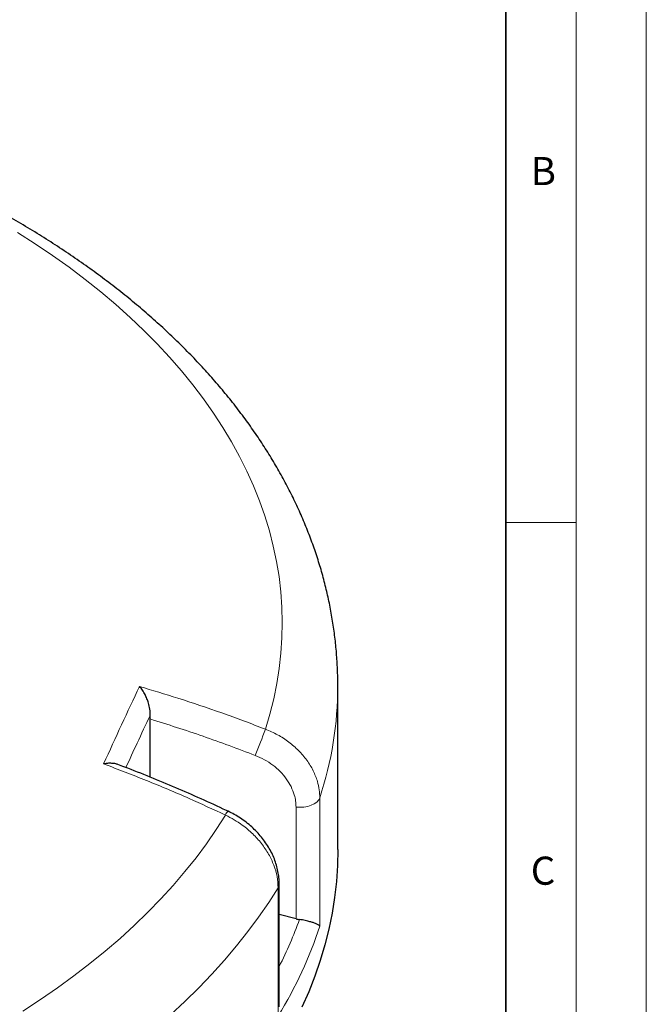
# Model space of a CAD drawing. Units: millimetres. Extents: x 0 to 420, y 0 to 297.
# Drawn here: x 375 to 420, y 164 to 234 of the extents above; entities that cross this region are included whole.
import ezdxf

# ---------------------------------------------------------------- set-up
doc = ezdxf.new("R2010")
doc.units = ezdxf.units.MM
doc.styles.add('SLDTEXTSTYLE0', font='TXT', dxfattribs={"width": 0.605})

msp = doc.modelspace()

# ---------------------------------------------------------------- linework, layer by layer
at = {"color": 7, "linetype": 'Continuous', "lineweight": 18}
for p, q in [((420, 0), (420, 297)), ((415, 292), (415, 5)), ((410, 198.5), (415, 198.5))]:
    msp.add_line(p, q, dxfattribs=at)
at = {"color": 7, "linetype": 'Continuous', "lineweight": 35}
msp.add_line((410, 5), (410, 287), dxfattribs=at)
at = {"color": 7, "linetype": 'Continuous', "lineweight": 25}
for p, q in [((398.0462, 175.2252), (398.0462, 186.8898)), ((384.6859, 184.5222), (384.6942, 184.7915)), ((384.6859, 180.3883), (384.6859, 184.5222)), ((393.875, 164.0432), (393.875, 172.7921)), ((395.0716, 170.304), (393.875, 170.6098))]:
    msp.add_line(p, q, dxfattribs=at)
at = {"color": 8, "linetype": 'Continuous', "lineweight": 18}
for p, q in [((396.763, 178.9149), (396.763, 169.7892)), ((395.0716, 170.304), (395.0716, 178.259)), ((393.794, 163.3926), (393.794, 172.5183))]:
    msp.add_line(p, q, dxfattribs=at)
at = {"color": 8, "linetype": 'Continuous', "lineweight": 18, "flags": 128}
for points in [[(392.8891, 183.8024), (393.2108, 184.8763), (393.483, 185.9548), (393.7054, 187.0371), (393.878, 188.1225), (394.0005, 189.21), (394.0729, 190.2991), (394.0952, 191.389), (394.0673, 192.4787), (393.9893, 193.5677), (393.8612, 194.6551), (393.683, 195.7401), (393.455, 196.822), (393.1773, 197.9001), (392.8501, 198.9734), (392.4735, 200.0414), (392.048, 201.1033), (391.5737, 202.1582), (391.051, 203.2055), (390.4803, 204.2444), (389.862, 205.2742), (389.1966, 206.2942), (388.4844, 207.3035), (387.726, 208.3016), (386.9219, 209.2877), (386.0728, 210.2612), (385.1791, 211.2212), (384.2416, 212.1672), (383.2608, 213.0985), (382.2376, 214.0145), (381.1725, 214.9144), (380.0664, 215.7976), (378.92, 216.6636), (377.7342, 217.5117), (376.5098, 218.3413), (375.2476, 219.1518)], [(395.0716, 178.259), (395.3532, 178.2421), (395.635, 178.2577), (395.906, 178.305), (396.1555, 178.3823), (396.3737, 178.4864), (396.552, 178.6133), (396.6835, 178.7581), (396.763, 178.9149)], [(375.6252, 163.7422), (376.8763, 164.5584), (378.0893, 165.3936), (379.2636, 166.247), (380.3981, 167.1182), (381.4921, 168.0064), (382.5449, 168.9111), (383.5556, 169.8317), (384.5237, 170.7674), (385.4483, 171.7176), (386.3288, 172.6817), (387.1647, 173.659), (387.9553, 174.6487), (388.7001, 175.6502), (389.3985, 176.6628), (390.05, 177.6857)], [(393.794, 172.5183), (393.126, 171.4661), (392.411, 170.4242), (391.6496, 169.3934), (390.8422, 168.3743), (389.9894, 167.3675), (389.0918, 166.3739), (388.1499, 165.394), (387.1644, 164.4285), (386.1359, 163.478)], [(393.794, 172.5183), (393.861, 172.6771), (393.875, 172.7923)]]:
    msp.add_lwpolyline(points, dxfattribs=at)
at = {"color": 7, "linetype": 'Continuous', "lineweight": 25, "flags": 128}
msp.add_lwpolyline([(398.0462, 175.2252), (398.0205, 174.0918), (397.9434, 172.9592), (397.815, 171.8282), (397.6353, 170.6995), (397.4046, 169.5739), (397.1228, 168.4521), (396.7903, 167.335), (396.4073, 166.2233), (395.9739, 165.1178), (395.4906, 164.0192)], dxfattribs=at)
at = {"color": 8, "linetype": 'Continuous', "lineweight": 18}
for centre, radius, start, end in [((372.3313, 186.9369), 25.715, 341.822843, 359.895111), ((344.0215, 201.552), 51.9912, 337.82864, 340.038016), ((390.6054, 177.4878), 0.5895, 127.89365, 160.387846)]:
    msp.add_arc(centre, radius, start, end, dxfattribs=at)
at = {"color": 7, "linetype": 'Continuous', "lineweight": 25}
msp.add_ellipse((395.3588, 171.1233), major_axis=(1.4181, -0.29), ratio=0.5962503, start_param=4.6312752, end_param=4.8018151, dxfattribs=at)
at = {"color": 8, "linetype": 'Continuous', "lineweight": 18}
for centre, major_axis, ratio, start_param, end_param in [((323.0462, 187.6264), (74.47, -14.9287), 0.5961966, 6.0637889, 6.216889), ((323.2704, 188.7427), (73.0306, -14.9345), 0.5962503, 6.1195619, 6.2003186)]:
    msp.add_ellipse(centre, major_axis=major_axis, ratio=ratio, start_param=start_param, end_param=end_param, dxfattribs=at)
at = {"color": 7, "linetype": 'Continuous', "lineweight": 25}
for points, knots in [([(398.0453, 186.8894), (398.0456, 186.9058), (398.053, 187.3021), (398.0259, 188.0786), (397.9605, 189.2175), (397.8448, 190.3546), (397.6855, 191.4892), (397.481, 192.6207), (397.2318, 193.7488), (396.9377, 194.8727), (396.5988, 195.9921), (396.2151, 197.1062), (395.7868, 198.2146), (395.3138, 199.3165), (394.7962, 200.4113), (394.2341, 201.4984), (393.6278, 202.577), (392.9773, 203.6464), (392.283, 204.7058), (391.5452, 205.7545), (390.7643, 206.7916), (389.9408, 207.8163), (389.0751, 208.8279), (388.1679, 209.8255), (387.2197, 210.8084), (386.2314, 211.7759), (385.2036, 212.7272), (384.1371, 213.6616), (383.0328, 214.5785), (381.8915, 215.4772), (380.7141, 216.3572), (379.5014, 217.218), (378.2545, 218.0589), (376.9741, 218.8796), (375.6613, 219.6795), (374.3169, 220.4582), (372.942, 221.2154), (371.5375, 221.9507), (370.1043, 222.6636), (368.6433, 223.3539), (367.1556, 224.0213), (365.642, 224.6654), (364.1036, 225.286), (362.5412, 225.8829), (360.9558, 226.4557), (359.3484, 227.0043), (357.7199, 227.5284), (356.0714, 228.0277), (354.4037, 228.5021), (352.718, 228.9514), (351.0151, 229.3754), (349.2961, 229.7738), (347.5619, 230.1467), (345.8136, 230.4937), (344.0523, 230.8147), (342.2788, 231.1097), (340.4943, 231.3784), (338.6998, 231.6208), (336.8962, 231.8368), (335.0847, 232.0262), (333.2663, 232.189), (331.4421, 232.3252), (329.613, 232.4345), (327.7801, 232.5172), (325.9445, 232.5729), (324.1073, 232.6019), (322.2695, 232.604), (320.4321, 232.5792), (318.5962, 232.5276), (316.7629, 232.4491), (314.9333, 232.344), (313.1085, 232.2114), (311.3632, 232.0612), (310.2304, 231.942), (309.701, 231.8863)], [0, 0, 0, 0, 0.0005737, 0.013921, 0.0272671, 0.0406183, 0.053982, 0.0673655, 0.0807756, 0.0942186, 0.1077002, 0.1212257, 0.1347993, 0.1484246, 0.1621043, 0.1758402, 0.189633, 0.2034828, 0.2173887, 0.231349, 0.2453615, 0.2594231, 0.2735305, 0.2876799, 0.3018672, 0.3160884, 0.3303392, 0.3446156, 0.3589136, 0.3732294, 0.3875596, 0.401901, 0.4162507, 0.4306061, 0.4449648, 0.4593249, 0.4736841, 0.4880411, 0.5023947, 0.5167441, 0.5310884, 0.545427, 0.5597596, 0.5740859, 0.5884056, 0.6027187, 0.6170251, 0.6313249, 0.6456182, 0.6599053, 0.6741862, 0.6884614, 0.702731, 0.7169953, 0.7312547, 0.7455096, 0.7597602, 0.774007, 0.7882503, 0.8024906, 0.8167281, 0.8309634, 0.8451967, 0.8594286, 0.8736593, 0.8878894, 0.9021191, 0.916349, 0.9305793, 0.9448104, 0.9590427, 0.9732767, 0.9875126, 1, 1, 1, 1]), ([(384.6942, 184.7915), (384.6924, 184.9342), (384.6888, 185.2185), (384.5881, 185.6254), (384.464, 185.9701), (384.3187, 186.2794), (384.1439, 186.5733), (384.0086, 186.7525), (383.9387, 186.8341), (383.9382, 186.8347)], [0, 0, 0, 0, 0.1870926, 0.3728213, 0.5156417, 0.6586417, 0.828674, 0.9987891, 1, 1, 1, 1]), ([(382.3838, 181.28), (382.3576, 181.2915), (382.2595, 181.3348), (382.0408, 181.3677), (381.7335, 181.3766), (381.5012, 181.3475), (381.3816, 181.3249), (381.3808, 181.3247)], [0, 0, 0, 0, 0.0979623, 0.3667856, 0.6782462, 0.9977539, 1, 1, 1, 1]), ([(390.2429, 177.952), (390.2026, 177.9714), (389.5661, 178.2777), (388.3229, 178.8396), (386.5159, 179.6343), (384.7018, 180.3863), (383.3258, 180.937), (382.5516, 181.2253), (382.3864, 181.2868)], [0, 0, 0, 0, 0.015653, 0.2474363, 0.4784795, 0.7085459, 0.9378155, 1, 1, 1, 1]), ([(393.871, 172.7926), (393.8701, 172.9031), (393.8682, 173.1598), (393.8143, 173.5665), (393.7184, 174.0105), (393.5783, 174.4527), (393.3965, 174.8872), (393.1747, 175.3116), (392.9139, 175.7243), (392.6164, 176.1198), (392.2851, 176.4942), (391.9224, 176.8461), (391.5304, 177.1737), (391.1131, 177.4709), (390.6845, 177.7344), (390.3875, 177.8808), (390.2432, 177.9519)], [0, 0, 0, 0, 0.0530803, 0.1233177, 0.1951142, 0.2676237, 0.3396717, 0.412388, 0.486258, 0.5600973, 0.6333472, 0.7074402, 0.7819537, 0.8561978, 0.9301138, 1, 1, 1, 1]), ([(396.763, 169.7892), (396.7628, 169.7893), (396.758, 169.7954), (396.7304, 169.8259), (396.6501, 169.8838), (396.4903, 169.96), (396.2932, 170.0324), (396.0521, 170.1051), (395.7311, 170.1849), (395.4529, 170.2317), (395.3133, 170.2552)], [0, 0, 0, 0, 0.0011583, 0.0443754, 0.2189189, 0.393327, 0.5257817, 0.6580515, 0.8283933, 1, 1, 1, 1])]:
    msp.add_open_spline(points, degree=3, knots=knots, dxfattribs=at)
at = {"color": 8, "linetype": 'Continuous', "lineweight": 18}
msp.add_open_spline([(381.3808, 181.3247), (381.8058, 182.26), (382.656, 184.1304), (383.5108, 185.9333), (383.9382, 186.8347)], degree=3, dxfattribs=at)
for points, knots in [([(383.9382, 186.8347), (384.8502, 186.562), (386.8142, 185.9746), (389.8028, 184.9695), (391.8598, 184.1916), (392.8891, 183.8024)], [0, 0, 0, 0, 0.3022134, 0.6508483, 1, 1, 1, 1]), ([(384.6942, 184.7915), (384.6914, 184.7856), (384.3806, 184.1276), (383.8041, 182.8985), (383.2304, 181.6475), (382.9649, 181.0685)], [0, 0, 0, 0, 0.00480343, 0.53933414, 1, 1, 1, 1]), ([(392.1685, 181.9316), (390.9348, 182.3981), (388.4646, 183.3321), (385.9464, 184.1252), (384.6859, 184.5222)], [0, 0, 0, 0, 0.499448, 1, 1, 1, 1]), ([(392.8891, 183.8024), (393.1839, 183.6748), (393.7734, 183.4197), (394.5717, 182.897), (395.2747, 182.2864), (395.8622, 181.5978), (396.3144, 180.8509), (396.5925, 180.1396), (396.7383, 179.4892), (396.7548, 179.1063), (396.763, 178.9149)], [0, 0, 0, 0, 0.134182, 0.2683639, 0.4025497, 0.5367354, 0.6709092, 0.8050828, 0.9025414, 1, 1, 1, 1]), ([(395.0716, 178.259), (395.0655, 178.4025), (395.0531, 178.6897), (394.9439, 179.1778), (394.7354, 179.7118), (394.3965, 180.2728), (393.9563, 180.7903), (393.4294, 181.2495), (392.8312, 181.643), (392.3894, 181.8354), (392.1685, 181.9316)], [0, 0, 0, 0, 0.0974562, 0.1949125, 0.3290842, 0.4632559, 0.5974423, 0.7316287, 0.8658143, 1, 1, 1, 1]), ([(390.05, 177.6857), (389.1876, 178.0839), (387.3301, 178.9416), (384.4398, 180.1622), (382.4009, 180.937), (381.3808, 181.3247)], [0, 0, 0, 0, 0.3022134, 0.6508483, 1, 1, 1, 1]), ([(393.794, 172.5183), (393.7795, 172.7797), (393.7502, 173.3101), (393.5141, 174.1174), (393.1406, 174.9144), (392.633, 175.6668), (392.0005, 176.3666), (391.3349, 176.9253), (390.6755, 177.3674), (390.2596, 177.5791), (390.05, 177.6857)], [0, 0, 0, 0, 0.1322353, 0.2683053, 0.4005388, 0.5366063, 0.6688456, 0.8049188, 0.9017251, 1, 1, 1, 1])]:
    msp.add_open_spline(points, degree=3, knots=knots, dxfattribs=at)

# ---------------------------------------------------------------- texts
at = {"color": 7, "linetype": 'Continuous', "lineweight": 18, "char_height": 2, "attachment_point": 2, "style": 'SLDTEXTSTYLE0'}
for s, insert in [('B', (412.6717, 224.5121)), ('C', (412.6491, 174.728))]:
    msp.add_mtext(s, dxfattribs=dict(at, insert=insert))

doc.saveas('drawing.dxf')
